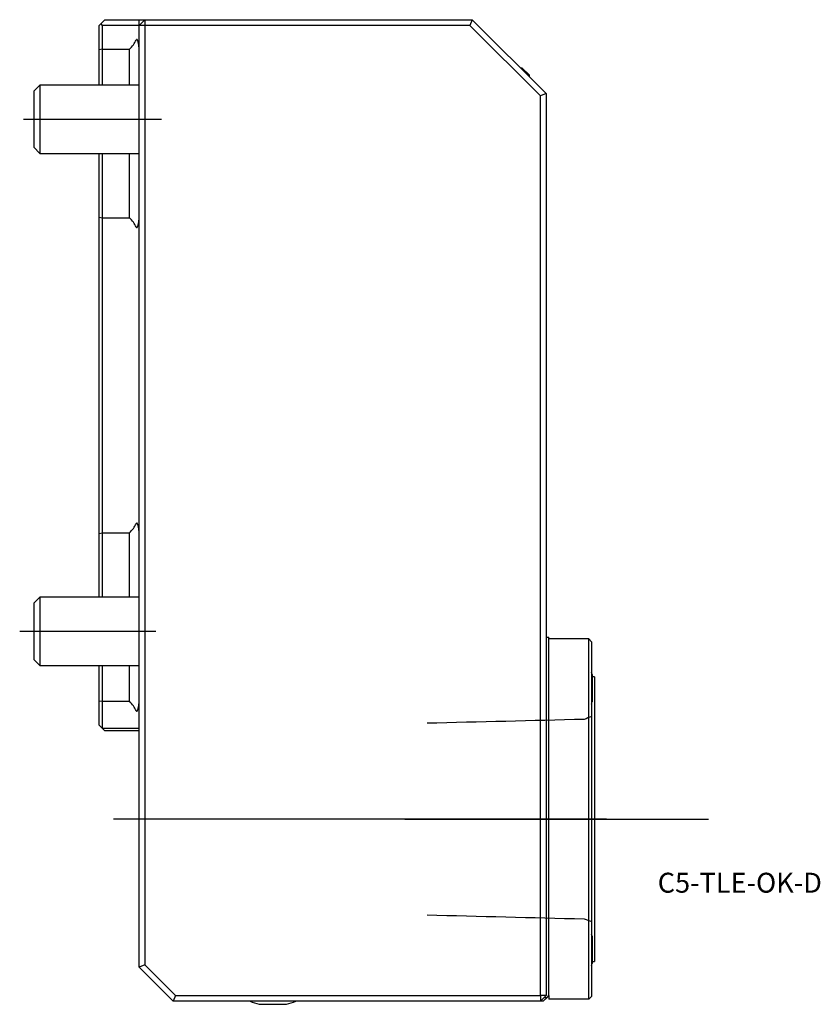
# Model space of a CAD drawing. Units: millimetres. Extents: x -21 to 120, y -66 to 108.
import ezdxf
from ezdxf.enums import TextEntityAlignment as Align
from ezdxf.lldxf.tags import DXFTag

# ---------------------------------------------------------------- set-up
doc = ezdxf.new("R2010")
doc.units = ezdxf.units.MM
for name, color, linetype in [('1', 4, 'Continuous'), ('4', 2, 'CENTER'), ('80', 6, 'Continuous'), ('81', 3, 'Continuous'), ('SK1', 4, 'Continuous'), ('SK3', 1, 'DASHED2'), ('SK4', 2, 'CENTER'), ('SK6', 5, 'Continuous')]:
    doc.layers.add(name, color=color, linetype=linetype)
doc.styles.add('SEACAD_txt_shx', font='txt.shx')
tags = doc.linetypes.add('CENTER', pattern=[50.8, 31.75, -6.35, 6.35, -6.35]).pattern_tags.tags
tags[10:11] = [DXFTag(74, 4), DXFTag(75, 0), DXFTag(340, '0'), DXFTag(46, 0.0), DXFTag(50, 0.0), DXFTag(44, 0.0), DXFTag(45, 0.0)]
tags[8:9] = [DXFTag(74, 4), DXFTag(75, 0), DXFTag(340, '0'), DXFTag(46, 0.0), DXFTag(50, 0.0), DXFTag(44, 0.0), DXFTag(45, 0.0)]
tags[6:7] = [DXFTag(74, 4), DXFTag(75, 0), DXFTag(340, '0'), DXFTag(46, 0.0), DXFTag(50, 0.0), DXFTag(44, 0.0), DXFTag(45, 0.0)]
tags[4:5] = [DXFTag(74, 4), DXFTag(75, 0), DXFTag(340, '0'), DXFTag(46, 0.0), DXFTag(50, 0.0), DXFTag(44, 0.0), DXFTag(45, 0.0)]
tags = doc.linetypes.add('DASHED2', pattern=[9.525, 6.35, -3.175]).pattern_tags.tags
tags[6:7] = [DXFTag(74, 4), DXFTag(75, 0), DXFTag(340, '0'), DXFTag(46, 0.0), DXFTag(50, 0.0), DXFTag(44, 0.0), DXFTag(45, 0.0)]
tags[4:5] = [DXFTag(74, 4), DXFTag(75, 0), DXFTag(340, '0'), DXFTag(46, 0.0), DXFTag(50, 0.0), DXFTag(44, 0.0), DXFTag(45, 0.0)]

# ---------------------------------------------------------------- blocks, each defined once
blk = doc.blocks.new('SEANNOT_GROUP')
at = {"layer": 'SK6', "style": 'SEACAD_txt_shx'}
blk.add_text('C5-TLE-OK-D', height=3.5, dxfattribs=at).set_placement((91.1, -42.43), align=Align.TOP_LEFT)

msp = doc.modelspace()

# ---------------------------------------------------------------- linework, layer by layer
at = {"layer": '1'}
for p, q in [((0, -59), (0, 107.5)), ((0, 107.5), (58.5, 107.5)), ((1, 107.5), (0, 106.5)), ((1, 107.5), (1, 106.5)), ((58.5, 107.5), (58.09, 106.5)), ((58.5, 107.5), (71.5, 94.5)), ((1, 106.5), (0, 106.5)), ((1, 106.5), (1, -58.59)), ((58.09, 106.5), (1, 106.5)), ((70.5, 94.09), (58.09, 106.5)), ((67.3, 99), (67, 99)), ((67.3, 99), (67.3, 98.7)), ((68.5, 97.8), (67.3, 99)), ((68.5, 97.8), (68.5, 97.5)), ((71.5, 94.5), (70.5, 94.09)), ((70.5, -64), (70.5, 94.09)), ((71.5, 94.5), (71.5, -64)), ((71.5, -1), (72, -1)), ((72, -64), (72, -1)), ((79, -1.32), (72, -1.32)), ((79, -64.67), (79, -1.32)), ((79.5, -1.82), (79, -1.32)), ((79.5, -1.82), (79.5, -64.17)), ((79.61, -7.6), (79.61, -12.4)), ((80, -8), (79.61, -8)), ((80, -8), (80, -58)), ((79.61, -53.6), (79.61, -58.4)), ((1, -58.59), (0, -59)), ((1, -58.59), (6.41, -64)), ((79.61, -58), (80, -58)), ((6, -65), (0, -59)), ((6.41, -64), (6, -65)), ((6.41, -64), (70.5, -64)), ((70.5, -64), (70.5, -65)), ((71.5, -64), (70.5, -64)), ((71.5, -64), (70.5, -65)), ((71.67, -64.33), (72, -64)), ((72, -64), (72, -64.67)), ((70.5, -65), (6, -65)), ((21.1, -65.55), (25.9, -65.55)), ((71, -65), (70.5, -65)), ((71, -65), (71.67, -64.33)), ((71.17, -64.33), (71.67, -64.33)), ((79, -64.67), (72, -64.67)), ((79, -64.67), (79.5, -64.17))]:
    msp.add_line(p, q, dxfattribs=at)
for centre, start, end in [((69.9, -10), 13.8865, 16.2588), ((69.9, -10), 343.7412, 346.1135), ((69.9, -56), 13.8865, 16.2588), ((69.9, -56), 343.7412, 346.1135), ((23.5, -55.84), 246.3157, 256.1135), ((23.5, -55.84), 283.8865, 293.6843)]:
    msp.add_arc(centre, 10, start, end, dxfattribs=at)
at = {"layer": '4'}
msp.add_line((46.7, -33), (82.12, -33), dxfattribs=at)
at = {"layer": '80'}
msp.add_line((0, 0), (-20, 0), dxfattribs=at)
msp.add_point((0, 0), dxfattribs=at)
at = {"layer": '81'}
msp.add_line((80, -33), (100, -33), dxfattribs=at)
msp.add_point((80, -33), dxfattribs=at)
at = {"layer": 'SK1'}
for p, q in [((-6, 107.5), (-6.75, 106.75)), ((-6, 107.5), (0, 107.5)), ((-7, 106.5), (-6.75, 106.75)), ((-7, 105.5), (-7, 106.5)), ((-6.75, 106.75), (-6.5, 106.5)), ((0, 106.5), (-6.5, 106.5)), ((-6.5, 106.5), (-6.5, 105.5)), ((-7, 102.22), (-7, 105.5)), ((-6.5, 105.5), (-6.5, 102.3)), ((-6.5, 102.3), (-7, 102.22)), ((-7, 96), (-7, 102.22)), ((-6.5, 102.3), (-1.69, 102.3)), ((-6.5, 102.3), (-6.5, 96)), ((-1.69, 96), (-1.69, 102.3)), ((-17.43, 96), (-18.5, 94.93)), ((-17.43, 96), (-17.43, 84)), ((0, 96), (-17.43, 96)), ((-18.5, 94.93), (-18.5, 85.07)), ((-18.5, 85.07), (-17.43, 84)), ((-17.43, 84), (0, 84)), ((-7, 72.78), (-7, 84)), ((-6.5, 84), (-6.5, 72.7)), ((-1.69, 72.7), (-1.69, 84)), ((-7, 69.5), (-7, 72.78)), ((-7, 72.78), (-6.5, 72.7)), ((-6.5, 72.7), (-1.69, 72.7)), ((-6.5, 72.7), (-6.5, 69.5)), ((-7, 20.5), (-7, 69.5)), ((-6.5, 69.5), (-6.5, 20.5)), ((-7, 17.22), (-7, 20.5)), ((-6.5, 20.5), (-6.5, 17.3)), ((-7, 17.22), (-6.5, 17.3)), ((-7, 6), (-7, 17.22)), ((-6.5, 17.3), (-1.69, 17.3)), ((-6.5, 17.3), (-6.5, 6)), ((-1.69, 6), (-1.69, 17.3)), ((-17.43, 6), (-18.5, 4.93)), ((-17.43, 6), (-17.43, -6)), ((0, 6), (-17.43, 6)), ((-18.5, 4.93), (-18.5, -4.93)), ((-18.5, -4.93), (-17.43, -6)), ((-17.43, -6), (0, -6)), ((-7, -12.22), (-7, -6)), ((-6.5, -6), (-6.5, -12.3)), ((-1.69, -12.3), (-1.69, -6)), ((-7, -15.5), (-7, -12.22)), ((-7, -12.22), (-6.5, -12.3)), ((-6.5, -12.3), (-1.69, -12.3)), ((-6.5, -12.3), (-6.5, -15.5)), ((-7, -16.5), (-7, -15.5)), ((-6.5, -15.5), (-6.5, -17)), ((-6.5, -17), (-7, -16.5)), ((-6, -17.5), (-6.5, -17)), ((-6.5, -17), (0, -17)), ((0, -17.5), (-6, -17.5))]:
    msp.add_line(p, q, dxfattribs=at)
for centre, start_param, end_param in [((-32.47, 105.5), -0.309845, -0.151063), ((-32.47, 69.5), 0.151063, 0.309845), ((-32.47, 20.5), -0.309845, -0.151063), ((-32.47, -15.5), 0.151063, 0.309845)]:
    msp.add_ellipse(centre, major_axis=(32.32, 0), ratio=0.32492, start_param=start_param, end_param=end_param, dxfattribs=at)
for points, knots in [([(0, 102.3), (0, 102.63), (-0.04, 102.96), (-0.13, 103.46), (-0.17, 103.63), (-0.25, 103.87), (-0.28, 103.95), (-0.37, 104.05), (-0.42, 104.06), (-0.48, 104), (-0.5, 103.96), (-0.52, 103.92)], [0, 0, 0, 0, 0.5, 0.5, 0.75, 0.75, 0.875, 0.875, 0.9375, 0.9375, 1, 1, 1, 1]), ([(-0.52, 71.08), (-0.51, 71.04), (-0.49, 71), (-0.42, 70.94), (-0.37, 70.95), (-0.28, 71.04), (-0.25, 71.13), (-0.17, 71.37), (-0.13, 71.54), (-0.04, 72.04), (0, 72.37), (0, 72.7)], [0, 0, 0, 0, 0.0625, 0.0625, 0.125, 0.125, 0.25, 0.25, 0.5, 0.5, 1, 1, 1, 1]), ([(0, 17.3), (0, 17.63), (-0.04, 17.96), (-0.13, 18.46), (-0.17, 18.63), (-0.25, 18.87), (-0.28, 18.95), (-0.37, 19.05), (-0.42, 19.06), (-0.48, 19), (-0.5, 18.96), (-0.52, 18.92)], [0, 0, 0, 0, 0.5, 0.5, 0.75, 0.75, 0.875, 0.875, 0.9375, 0.9375, 1, 1, 1, 1]), ([(-0.52, -13.92), (-0.51, -13.96), (-0.49, -14), (-0.42, -14.06), (-0.37, -14.05), (-0.28, -13.96), (-0.25, -13.87), (-0.17, -13.63), (-0.13, -13.46), (-0.04, -12.96), (0, -12.63), (0, -12.3)], [0, 0, 0, 0, 0.0625, 0.0625, 0.125, 0.125, 0.25, 0.25, 0.5, 0.5, 1, 1, 1, 1])]:
    msp.add_open_spline(points, degree=3, knots=knots, dxfattribs=at)
at = {"layer": 'SK3'}
for points in [[(78.19, -15.48), (69, -15.7), (59.8, -15.93), (50.6, -16.16)], [(79.5, -14.99), (79.06, -15.15), (78.63, -15.31), (78.19, -15.47)], [(50.6, -49.84), (59.8, -50.07), (69, -50.3), (78.19, -50.53)], [(78.19, -50.53), (78.63, -50.69), (79.06, -50.85), (79.5, -51.01)]]:
    msp.add_open_spline(points, degree=3, dxfattribs=at)
at = {"layer": 'SK4'}
for p, q in [((-20.3, 90), (3.93, 90)), ((2.96, 0), (-20.98, 0)), ((82.12, -33), (-4.5, -33))]:
    msp.add_line(p, q, dxfattribs=at)

# ---------------------------------------------------------------- block references
at = {"layer": 'SK6'}
msp.add_blockref('SEANNOT_GROUP', (0, 0), dxfattribs=at)

doc.saveas('drawing.dxf')
